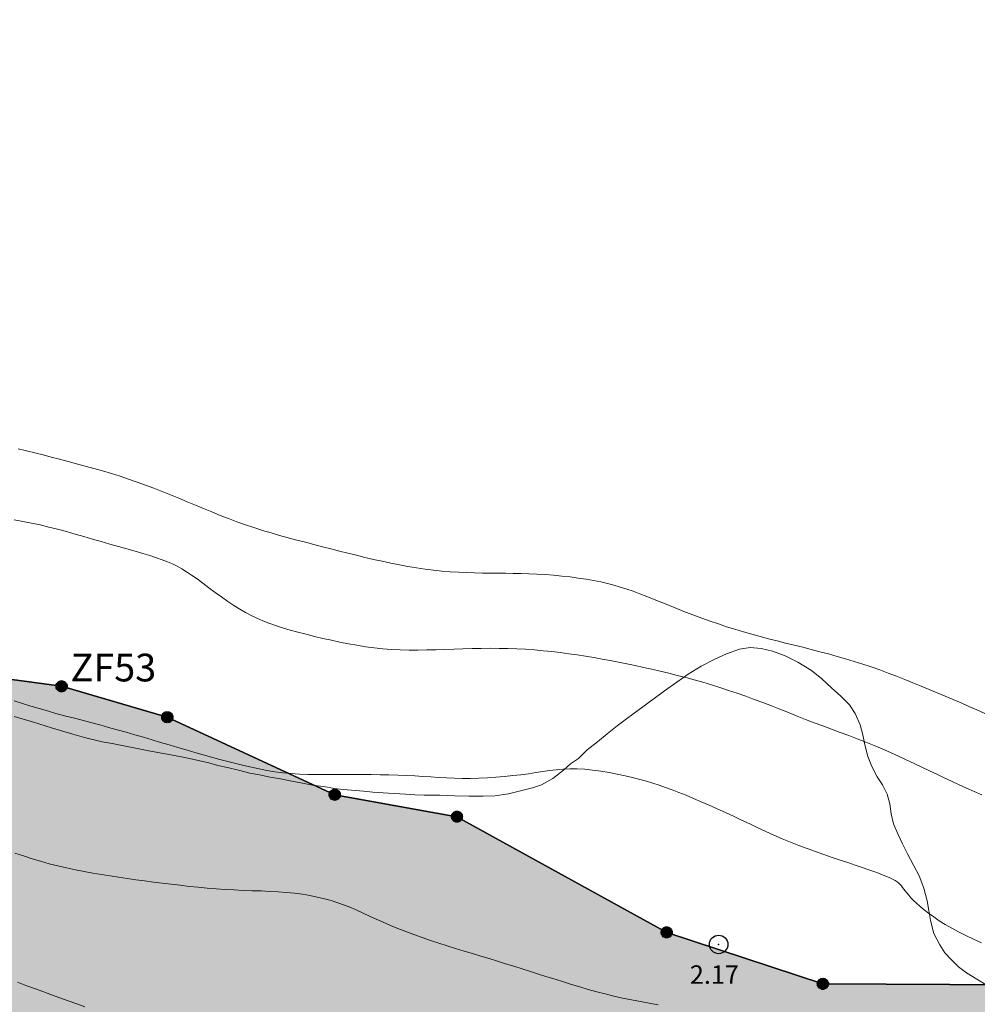
# Model space of a CAD drawing. Extents: x 473767 to 475017, y 1839143 to 1839953.
# Drawn here: x 474237 to 474289, y 1839366 to 1839420 of the extents above; entities that cross this region are included whole.
import ezdxf

# ---------------------------------------------------------------- set-up
doc = ezdxf.new("R2010")
doc.units = 0
doc.header["$MEASUREMENT"] = 0
doc.header["$PDMODE"] = 32
doc.header["$PDSIZE"] = -0.37
for name, color, linetype in [('0BUFER', 7, 'Continuous'), ('0E202', 7, 'Continuous'), ('0VERT7', 7, 'Continuous'), ('1TODAS1K', 7, 'Continuous'), ('1VERTICE2', 7, 'Continuous'), ('ARBOLES', 90, 'Continuous'), ('COTA FOTOGRAMETRICA', 10, 'Continuous'), ('CURVA INTERMEDIA', 17, 'Continuous'), ('CURVA MAESTRA', 17, 'Continuous'), ('E202', 7, 'Continuous')]:
    doc.layers.add(name, color=color, linetype=linetype)
doc.styles.add('WMF-Times New Roman0', font='TIMES.TTF')
doc.linetypes.add('ZIGZAG', pattern='A,0.00254,-5.08,[131,ltypeshp.shx,S=5.08,R=0,X=-5.08,Y=0],-10.16,[131,ltypeshp.shx,S=5.08,R=180,X=5.08,Y=0],-5.08', length=20.32254)

msp = doc.modelspace()

# ---------------------------------------------------------------- hatches: boundary and pattern name
at = {"linetype": 'Continuous'}
for color, points in [(254, [(473790.323, 1839482.74), (473795.098, 1839480.494), (473799.615, 1839481.07), (473802.309, 1839480.455), (473810.264, 1839476.833), (473814.99, 1839476.863), (473819.581, 1839475.282), (473825.094, 1839475.282), (473831.333, 1839473.564), (473836.437, 1839473.74), (473846.755, 1839468.668), (473848.612, 1839468.539), (473851.152, 1839469.942), (473854.351, 1839469.437), (473859.953, 1839465.683), (473862.321, 1839464.956), (473868.874, 1839466.521), (473874.159, 1839466.199), (473876.319, 1839464.884), (473880.294, 1839459.802), (473884.26, 1839456.358), (473894.082, 1839453.094), (473900.835, 1839454.02), (473908.24, 1839452.2), (473910.593, 1839452.852), (473912.39, 1839452.442), (473916.024, 1839450.003), (473922.206, 1839443.47), (473931.286, 1839440.083), (473937.333, 1839439.406), (473945.203, 1839435.535), (473951.856, 1839434.614), (473958.28, 1839431.595), (473967.886, 1839425.088), (473975.201, 1839424.986), (473986.874, 1839421.067), (473994.849, 1839420.636), (474000.805, 1839422.635), (474010.199, 1839420.07), (474017.956, 1839420.579), (474023.129, 1839419.223), (474029.321, 1839417.094), (474042.981, 1839415.756), (474048.551, 1839411.011), (474057.483, 1839409.341), (474059.262, 1839407.908), (474060.744, 1839405.216), (474062.314, 1839404.449), (474067.407, 1839405.486), (474075.387, 1839403.951), (474084.186, 1839400.2), (474089.78, 1839399.248), (474093.803, 1839399.838), (474096.587, 1839397.735), (474103.924, 1839395.421), (474107.724, 1839393.01), (474115.441, 1839392.559), (474119.51, 1839390.215), (474142.85, 1839385.256), (474152.362, 1839381.287), (474160.062, 1839380.999), (474166.291, 1839377.785), (474175.192, 1839375.341), (474181.991, 1839374.734), (474193.758, 1839375.344), (474198.272, 1839371.641), (474202.4, 1839370.579), (474204.872, 1839367.665), (474210.1, 1839366.895), (474215.773, 1839363.408), (474222.106, 1839363.324), (474229.488, 1839364.579), (474236.369, 1839363.646), (474245.843, 1839359.257), (474248.276, 1839357.115), (474253.619, 1839357.612), (474263.553, 1839351.808), (474276.003, 1839347.708), (474282.204, 1839347.023), (474290.535, 1839347.593), (474292.822, 1839346.078), (474297.014, 1839346.069), (474303.23, 1839342.429), (474319.226, 1839342.033), (474328.564, 1839337.825), (474343.421, 1839334.867), (474356.157, 1839334.536), (474359.759, 1839333.239), (474366.243, 1839330.355), (474369.965, 1839327.623), (474372.913, 1839327.794), (474375.656, 1839326.096), (474379.039, 1839326.082), (474387.092, 1839322.313), (474396.59, 1839319.497), (474404.662, 1839319.528), (474417.99, 1839316.572), (474433.291, 1839316.709), (474435.756, 1839315.617), (474439.602, 1839312.138), (474450.281, 1839315.222), (474458.667, 1839313.524), (474461.102, 1839310.952), (474464.203, 1839310.188), (474472.873, 1839309.774), (474480.636, 1839307.807), (474488.355, 1839308.682), (474514.621, 1839295.365), (474516.673, 1839294.881), (474520.46, 1839296.656), (474522.708, 1839296.065), (474528.929, 1839291.795), (474539.366, 1839286.563), (474549.128, 1839283.732), (474561.107, 1839281.302), (474562.134, 1839281.842), (474563.357, 1839285.107), (474565.16, 1839285.553), (474567.384, 1839284.358), (474569.167, 1839281.382), (474570.917, 1839280.385), (474575.585, 1839281.966), (474579.352, 1839281.665), (474583.209, 1839278.872), (474596.758, 1839274.344), (474603.054, 1839276.003), (474608.222, 1839273.264), (474617.704, 1839272.279), (474622.936, 1839269.339), (474626.465, 1839269.591), (474633.82, 1839272.784), (474641.119, 1839271.827), (474646.723, 1839269.65), (474647.377, 1839266.235), (474648.612, 1839265.242), (474658.875, 1839265.524), (474664.686, 1839263.926), (474669.665, 1839265.782), (474674.822, 1839266.254), (474678.471, 1839264.571), (474682.887, 1839259.777), (474688.977, 1839255.192), (474693.189, 1839253.505), (474710.676, 1839248.391), (474727.365, 1839245.115), (474739.213, 1839241.017), (474751.842, 1839234.813), (474762.181, 1839233.46), (474799.472, 1839223.818), (474806.206, 1839222.911), (474815.196, 1839220.132), (474831.942, 1839217.379), (474840.327, 1839214.154), (474855.323, 1839211.398), (474855.323, 1839231.733), (474845.771, 1839233.489), (474835.186, 1839237.114), (474819.793, 1839239.645), (474767.188, 1839252.823), (474757.704, 1839254.216), (474745.751, 1839259.918), (474733.903, 1839264.016), (474715.419, 1839267.842), (474698.883, 1839272.769), (474688.471, 1839281.892), (474678.295, 1839285.95), (474672.999, 1839286.171), (474664.018, 1839284.827), (474658.899, 1839285.447), (474653.965, 1839288.293), (474643.719, 1839291.657), (474633.82, 1839292.784), (474625.118, 1839290.81), (474614.154, 1839292.755), (474606.527, 1839295.699), (474597.435, 1839295.205), (474592.456, 1839296.869), (474586.192, 1839300.459), (474576.967, 1839301.911), (474568.633, 1839305.249), (474561.687, 1839305.249), (474553.909, 1839303.169), (474546.693, 1839305.262), (474527.793, 1839315.408), (474523.933, 1839316.352), (474517.386, 1839316.387), (474497.399, 1839326.52), (474491.828, 1839328.378), (474482.01, 1839328.091), (474469.965, 1839329.936), (474465.507, 1839332.318), (474453.754, 1839334.918), (474450.281, 1839335.222), (474443.473, 1839334.073), (474436.764, 1839336.405), (474420.093, 1839336.592), (474408.993, 1839339.054), (474399.455, 1839339.508), (474385.879, 1839344.876), (474376.386, 1839347.49), (474362.933, 1839353.353), (474356.677, 1839354.529), (474345.65, 1839354.816), (474334.704, 1839356.995), (474322.699, 1839361.729), (474308.884, 1839362.295), (474303.854, 1839364.863), (474294.008, 1839367.289), (474280.275, 1839367.358), (474271.817, 1839370.143), (474260.459, 1839376.406), (474253.844, 1839377.592), (474244.776, 1839381.793), (474239.056, 1839383.465), (474232.175, 1839384.398), (474221.316, 1839383.477), (474207.554, 1839389.895), (474200.598, 1839394.138), (474193.758, 1839395.344), (474178.757, 1839395.102), (474173.603, 1839396.517), (474166.902, 1839399.793), (474156.725, 1839401.138), (474147.007, 1839404.819), (474126.756, 1839409.122), (474118.914, 1839412.255), (474113.824, 1839412.688), (474100.643, 1839418.632), (474093.803, 1839419.838), (474090.012, 1839419.496), (474079.165, 1839423.591), (474069.46, 1839425.306), (474064.323, 1839428.135), (474057.464, 1839429.691), (474052.981, 1839433.077), (474046.454, 1839435.452), (474033.605, 1839436.77), (474023.029, 1839439.925), (474012.234, 1839440.247), (474004.278, 1839442.331), (473997.332, 1839442.331), (473990.665, 1839440.891), (473981.566, 1839443.946), (473974.148, 1839445.003), (473966.787, 1839449.696), (473960.363, 1839452.715), (473933.544, 1839460.587), (473927.17, 1839466.609), (473919.23, 1839471.236), (473904.308, 1839473.716), (473894.576, 1839474.005), (473889.175, 1839480.205), (473880.999, 1839484.993), (473875.375, 1839486.162), (473865.44, 1839486.079), (473857.824, 1839489.133), (473849.167, 1839489.768), (473839.91, 1839493.436), (473833.697, 1839493.657), (473814.542, 1839496.861), (473806.76, 1839499.953), (473798.493, 1839500.999), (473792.23, 1839503.172), (473790.323, 1839503.162)]), (174, [(474239.06, 1839383.16), (474239, 1839383.17), (474238.95, 1839383.18), (474238.91, 1839383.2), (474238.86, 1839383.23), (474238.83, 1839383.27), (474238.8, 1839383.31), (474238.77, 1839383.36), (474238.76, 1839383.41), (474238.76, 1839383.46), (474238.76, 1839383.52), (474238.77, 1839383.57), (474238.8, 1839383.61), (474238.83, 1839383.66), (474238.86, 1839383.69), (474238.91, 1839383.72), (474238.95, 1839383.75), (474239, 1839383.76), (474239.06, 1839383.76), (474239.11, 1839383.76), (474239.16, 1839383.75), (474239.21, 1839383.72), (474239.25, 1839383.69), (474239.29, 1839383.66), (474239.32, 1839383.61), (474239.34, 1839383.57), (474239.35, 1839383.52), (474239.36, 1839383.46), (474239.35, 1839383.41), (474239.34, 1839383.36), (474239.32, 1839383.31), (474239.29, 1839383.27), (474239.25, 1839383.23), (474239.21, 1839383.2), (474239.16, 1839383.18), (474239.11, 1839383.17)]), (174, [(474244.78, 1839381.49), (474244.72, 1839381.5), (474244.67, 1839381.51), (474244.63, 1839381.53), (474244.58, 1839381.56), (474244.55, 1839381.6), (474244.52, 1839381.64), (474244.49, 1839381.69), (474244.48, 1839381.74), (474244.48, 1839381.79), (474244.48, 1839381.85), (474244.49, 1839381.9), (474244.52, 1839381.94), (474244.55, 1839381.99), (474244.58, 1839382.02), (474244.63, 1839382.05), (474244.67, 1839382.08), (474244.72, 1839382.09), (474244.78, 1839382.09), (474244.83, 1839382.09), (474244.88, 1839382.08), (474244.93, 1839382.05), (474244.97, 1839382.02), (474245.01, 1839381.99), (474245.04, 1839381.94), (474245.06, 1839381.9), (474245.07, 1839381.85), (474245.08, 1839381.79), (474245.07, 1839381.74), (474245.06, 1839381.69), (474245.04, 1839381.64), (474245.01, 1839381.6), (474244.97, 1839381.56), (474244.93, 1839381.53), (474244.88, 1839381.51), (474244.83, 1839381.5)]), (174, [(474253.84, 1839377.29), (474253.79, 1839377.3), (474253.74, 1839377.31), (474253.69, 1839377.33), (474253.65, 1839377.36), (474253.61, 1839377.4), (474253.58, 1839377.44), (474253.56, 1839377.49), (474253.55, 1839377.54), (474253.54, 1839377.59), (474253.55, 1839377.64), (474253.56, 1839377.7), (474253.58, 1839377.74), (474253.61, 1839377.79), (474253.65, 1839377.82), (474253.69, 1839377.85), (474253.74, 1839377.87), (474253.79, 1839377.89), (474253.84, 1839377.89), (474253.9, 1839377.89), (474253.95, 1839377.87), (474253.99, 1839377.85), (474254.04, 1839377.82), (474254.07, 1839377.79), (474254.1, 1839377.74), (474254.13, 1839377.69), (474254.14, 1839377.64), (474254.14, 1839377.59), (474254.14, 1839377.54), (474254.13, 1839377.49), (474254.1, 1839377.44), (474254.07, 1839377.4), (474254.04, 1839377.36), (474253.99, 1839377.33), (474253.95, 1839377.31), (474253.9, 1839377.3)]), (174, [(474260.46, 1839376.11), (474260.41, 1839376.11), (474260.36, 1839376.12), (474260.31, 1839376.15), (474260.27, 1839376.18), (474260.23, 1839376.21), (474260.2, 1839376.26), (474260.18, 1839376.3), (474260.16, 1839376.35), (474260.16, 1839376.41), (474260.16, 1839376.46), (474260.18, 1839376.51), (474260.2, 1839376.56), (474260.23, 1839376.6), (474260.27, 1839376.64), (474260.31, 1839376.67), (474260.36, 1839376.69), (474260.41, 1839376.7), (474260.46, 1839376.71), (474260.51, 1839376.7), (474260.56, 1839376.69), (474260.61, 1839376.67), (474260.65, 1839376.64), (474260.69, 1839376.6), (474260.72, 1839376.56), (474260.74, 1839376.51), (474260.75, 1839376.46), (474260.76, 1839376.41), (474260.75, 1839376.35), (474260.74, 1839376.3), (474260.72, 1839376.26), (474260.69, 1839376.21), (474260.65, 1839376.18), (474260.61, 1839376.15), (474260.56, 1839376.12), (474260.51, 1839376.11)]), (174, [(474271.82, 1839369.84), (474271.76, 1839369.85), (474271.71, 1839369.86), (474271.67, 1839369.88), (474271.62, 1839369.91), (474271.59, 1839369.95), (474271.56, 1839369.99), (474271.53, 1839370.04), (474271.52, 1839370.09), (474271.52, 1839370.14), (474271.52, 1839370.2), (474271.54, 1839370.25), (474271.56, 1839370.29), (474271.59, 1839370.34), (474271.62, 1839370.37), (474271.67, 1839370.4), (474271.71, 1839370.43), (474271.76, 1839370.44), (474271.82, 1839370.44), (474271.87, 1839370.44), (474271.92, 1839370.43), (474271.97, 1839370.4), (474272.01, 1839370.37), (474272.05, 1839370.34), (474272.08, 1839370.29), (474272.1, 1839370.25), (474272.11, 1839370.2), (474272.12, 1839370.14), (474272.11, 1839370.09), (474272.1, 1839370.04), (474272.08, 1839369.99), (474272.05, 1839369.95), (474272.01, 1839369.91), (474271.97, 1839369.88), (474271.92, 1839369.86), (474271.87, 1839369.85)]), (174, [(474280.27, 1839367.06), (474280.22, 1839367.06), (474280.17, 1839367.08), (474280.12, 1839367.1), (474280.08, 1839367.13), (474280.05, 1839367.16), (474280.02, 1839367.21), (474279.99, 1839367.26), (474279.98, 1839367.31), (474279.97, 1839367.36), (474279.98, 1839367.41), (474279.99, 1839367.46), (474280.02, 1839367.51), (474280.05, 1839367.55), (474280.08, 1839367.59), (474280.13, 1839367.62), (474280.17, 1839367.64), (474280.22, 1839367.65), (474280.27, 1839367.66), (474280.33, 1839367.65), (474280.38, 1839367.64), (474280.42, 1839367.62), (474280.47, 1839367.59), (474280.5, 1839367.55), (474280.53, 1839367.51), (474280.56, 1839367.46), (474280.57, 1839367.41), (474280.57, 1839367.36), (474280.57, 1839367.31), (474280.56, 1839367.26), (474280.53, 1839367.21), (474280.5, 1839367.16), (474280.47, 1839367.13), (474280.42, 1839367.1), (474280.38, 1839367.08), (474280.33, 1839367.06)])]:
    msp.add_hatch(color=color, dxfattribs=at).paths.add_polyline_path(points)

# ---------------------------------------------------------------- linework, layer by layer
at = {"layer": '0BUFER'}
msp.add_lwpolyline([(474294.008, 1839367.289), (474280.275, 1839367.358), (474271.817, 1839370.143), (474260.459, 1839376.406), (474253.844, 1839377.592), (474244.776, 1839381.793), (474239.056, 1839383.465), (474232.175, 1839384.398), (474221.316, 1839383.477), (474207.554, 1839389.895), (474200.598, 1839394.138), (474193.758, 1839395.344), (474178.757, 1839395.102)], dxfattribs=at)
at = {"layer": '0E202', "linetype": 'Continuous', "lineweight": 20, "ltscale": 0.5}
for points in [[(474232.18, 1839384.4), (474239.06, 1839383.46)], [(474239.06, 1839383.46), (474244.78, 1839381.79)], [(474244.78, 1839381.79), (474253.84, 1839377.59)], [(474253.84, 1839377.59), (474260.46, 1839376.41)], [(474260.46, 1839376.41), (474271.82, 1839370.14)], [(474271.82, 1839370.14), (474280.27, 1839367.36)], [(474280.27, 1839367.36), (474294.01, 1839367.29)]]:
    msp.add_lwpolyline(points, dxfattribs=at)
at = {"layer": '0VERT7', "color": 174}
for points in [[(474239.06, 1839383.16), (474239, 1839383.17), (474238.95, 1839383.18), (474238.91, 1839383.2), (474238.86, 1839383.23), (474238.83, 1839383.27), (474238.8, 1839383.31), (474238.77, 1839383.36), (474238.76, 1839383.41), (474238.76, 1839383.46), (474238.76, 1839383.52), (474238.77, 1839383.57), (474238.8, 1839383.61), (474238.83, 1839383.66), (474238.86, 1839383.69), (474238.91, 1839383.72), (474238.95, 1839383.75), (474239, 1839383.76), (474239.06, 1839383.76), (474239.11, 1839383.76), (474239.16, 1839383.75), (474239.21, 1839383.72), (474239.25, 1839383.69), (474239.29, 1839383.66), (474239.32, 1839383.61), (474239.34, 1839383.57), (474239.35, 1839383.52), (474239.36, 1839383.46), (474239.35, 1839383.41), (474239.34, 1839383.36), (474239.32, 1839383.31), (474239.29, 1839383.27), (474239.25, 1839383.23), (474239.21, 1839383.2), (474239.16, 1839383.18), (474239.11, 1839383.17), (474239.06, 1839383.16)], [(474244.78, 1839381.49), (474244.72, 1839381.5), (474244.67, 1839381.51), (474244.63, 1839381.53), (474244.58, 1839381.56), (474244.55, 1839381.6), (474244.52, 1839381.64), (474244.49, 1839381.69), (474244.48, 1839381.74), (474244.48, 1839381.79), (474244.48, 1839381.85), (474244.49, 1839381.9), (474244.52, 1839381.94), (474244.55, 1839381.99), (474244.58, 1839382.02), (474244.63, 1839382.05), (474244.67, 1839382.08), (474244.72, 1839382.09), (474244.78, 1839382.09), (474244.83, 1839382.09), (474244.88, 1839382.08), (474244.93, 1839382.05), (474244.97, 1839382.02), (474245.01, 1839381.99), (474245.04, 1839381.94), (474245.06, 1839381.9), (474245.07, 1839381.85), (474245.08, 1839381.79), (474245.07, 1839381.74), (474245.06, 1839381.69), (474245.04, 1839381.64), (474245.01, 1839381.6), (474244.97, 1839381.56), (474244.93, 1839381.53), (474244.88, 1839381.51), (474244.83, 1839381.5), (474244.78, 1839381.49)], [(474253.84, 1839377.29), (474253.79, 1839377.3), (474253.74, 1839377.31), (474253.69, 1839377.33), (474253.65, 1839377.36), (474253.61, 1839377.4), (474253.58, 1839377.44), (474253.56, 1839377.49), (474253.55, 1839377.54), (474253.54, 1839377.59), (474253.55, 1839377.64), (474253.56, 1839377.7), (474253.58, 1839377.74), (474253.61, 1839377.79), (474253.65, 1839377.82), (474253.69, 1839377.85), (474253.74, 1839377.87), (474253.79, 1839377.89), (474253.84, 1839377.89), (474253.9, 1839377.89), (474253.95, 1839377.87), (474253.99, 1839377.85), (474254.04, 1839377.82), (474254.07, 1839377.79), (474254.1, 1839377.74), (474254.13, 1839377.69), (474254.14, 1839377.64), (474254.14, 1839377.59), (474254.14, 1839377.54), (474254.13, 1839377.49), (474254.1, 1839377.44), (474254.07, 1839377.4), (474254.04, 1839377.36), (474253.99, 1839377.33), (474253.95, 1839377.31), (474253.9, 1839377.3), (474253.84, 1839377.29)], [(474260.46, 1839376.11), (474260.41, 1839376.11), (474260.36, 1839376.12), (474260.31, 1839376.15), (474260.27, 1839376.18), (474260.23, 1839376.21), (474260.2, 1839376.26), (474260.18, 1839376.3), (474260.16, 1839376.35), (474260.16, 1839376.41), (474260.16, 1839376.46), (474260.18, 1839376.51), (474260.2, 1839376.56), (474260.23, 1839376.6), (474260.27, 1839376.64), (474260.31, 1839376.67), (474260.36, 1839376.69), (474260.41, 1839376.7), (474260.46, 1839376.71), (474260.51, 1839376.7), (474260.56, 1839376.69), (474260.61, 1839376.67), (474260.65, 1839376.64), (474260.69, 1839376.6), (474260.72, 1839376.56), (474260.74, 1839376.51), (474260.75, 1839376.46), (474260.76, 1839376.41), (474260.75, 1839376.35), (474260.74, 1839376.3), (474260.72, 1839376.26), (474260.69, 1839376.21), (474260.65, 1839376.18), (474260.61, 1839376.15), (474260.56, 1839376.12), (474260.51, 1839376.11), (474260.46, 1839376.11)], [(474271.82, 1839369.84), (474271.76, 1839369.85), (474271.71, 1839369.86), (474271.67, 1839369.88), (474271.62, 1839369.91), (474271.59, 1839369.95), (474271.56, 1839369.99), (474271.53, 1839370.04), (474271.52, 1839370.09), (474271.52, 1839370.14), (474271.52, 1839370.2), (474271.54, 1839370.25), (474271.56, 1839370.29), (474271.59, 1839370.34), (474271.62, 1839370.37), (474271.67, 1839370.4), (474271.71, 1839370.43), (474271.76, 1839370.44), (474271.82, 1839370.44), (474271.87, 1839370.44), (474271.92, 1839370.43), (474271.97, 1839370.4), (474272.01, 1839370.37), (474272.05, 1839370.34), (474272.08, 1839370.29), (474272.1, 1839370.25), (474272.11, 1839370.2), (474272.12, 1839370.14), (474272.11, 1839370.09), (474272.1, 1839370.04), (474272.08, 1839369.99), (474272.05, 1839369.95), (474272.01, 1839369.91), (474271.97, 1839369.88), (474271.92, 1839369.86), (474271.87, 1839369.85), (474271.82, 1839369.84)], [(474280.27, 1839367.06), (474280.22, 1839367.06), (474280.17, 1839367.08), (474280.12, 1839367.1), (474280.08, 1839367.13), (474280.05, 1839367.16), (474280.02, 1839367.21), (474279.99, 1839367.26), (474279.98, 1839367.31), (474279.97, 1839367.36), (474279.98, 1839367.41), (474279.99, 1839367.46), (474280.02, 1839367.51), (474280.05, 1839367.55), (474280.08, 1839367.59), (474280.13, 1839367.62), (474280.17, 1839367.64), (474280.22, 1839367.65), (474280.27, 1839367.66), (474280.33, 1839367.65), (474280.38, 1839367.64), (474280.42, 1839367.62), (474280.47, 1839367.59), (474280.5, 1839367.55), (474280.53, 1839367.51), (474280.56, 1839367.46), (474280.57, 1839367.41), (474280.57, 1839367.36), (474280.57, 1839367.31), (474280.56, 1839367.26), (474280.53, 1839367.21), (474280.5, 1839367.16), (474280.47, 1839367.13), (474280.42, 1839367.1), (474280.38, 1839367.08), (474280.33, 1839367.06), (474280.27, 1839367.06)]]:
    msp.add_lwpolyline(points, dxfattribs=at)
at = {"layer": 'ARBOLES', "color": 3, "linetype": 'ZIGZAG', "lineweight": 9, "ltscale": 0.05}
msp.add_lwpolyline([(474289.198, 1839367.25), (474288.613, 1839367.603), (474288.055, 1839367.957), (474287.621, 1839368.286), (474287.231, 1839368.65), (474286.874, 1839369.045), (474286.603, 1839369.472), (474286.288, 1839370.088), (474286.107, 1839370.787), (474286.019, 1839371.333), (474285.916, 1839371.85), (474285.743, 1839372.536), (474285.481, 1839373.207), (474285.18, 1839373.784), (474284.859, 1839374.396), (474284.591, 1839374.945), (474284.338, 1839375.47), (474284.107, 1839376.017), (474283.976, 1839376.561), (474283.897, 1839377.095), (474283.759, 1839377.63), (474283.498, 1839378.135), (474283.212, 1839378.569), (474282.934, 1839379.126), (474282.705, 1839379.662), (474282.54, 1839380.303), (474282.44, 1839380.841), (474282.298, 1839381.382), (474282.025, 1839381.991), (474281.713, 1839382.457), (474281.251, 1839382.921), (474280.747, 1839383.387), (474280.224, 1839383.862), (474279.654, 1839384.319), (474278.922, 1839384.77), (474278.238, 1839385.11), (474277.544, 1839385.366), (474276.93, 1839385.511), (474276.337, 1839385.567), (474275.768, 1839385.473), (474275.063, 1839385.228), (474274.391, 1839384.908), (474273.691, 1839384.546), (474272.972, 1839384.117), (474272.375, 1839383.686), (474271.698, 1839383.223), (474271.134, 1839382.796), (474270.594, 1839382.408), (474270.058, 1839382.008), (474269.576, 1839381.646), (474269.139, 1839381.318), (474268.595, 1839380.883), (474268.063, 1839380.455), (474267.52, 1839380.02), (474267.039, 1839379.551), (474266.614, 1839379.258), (474266.223, 1839378.921), (474265.649, 1839378.47), (474265.032, 1839378.128), (474264.558, 1839377.968), (474263.254, 1839377.641), (474262.506, 1839377.534), (474261.883, 1839377.52), (474261.097, 1839377.521), (474260.33, 1839377.54), (474259.543, 1839377.563), (474258.694, 1839377.572), (474258.19, 1839377.594), (474257.678, 1839377.628), (474256.764, 1839377.686), (474255.911, 1839377.732), (474255.393, 1839377.789), (474254.323, 1839377.872), (474253.816, 1839377.932), (474253.263, 1839378.033), (474252.735, 1839378.097), (474252.1, 1839378.219), (474251.528, 1839378.329), (474250.914, 1839378.447), (474250.357, 1839378.554), (474249.769, 1839378.667), (474249.243, 1839378.768), (474248.636, 1839378.923), (474248.04, 1839379.075), (474247.509, 1839379.182), (474247.022, 1839379.319), (474246.142, 1839379.525), (474245.647, 1839379.62), (474244.765, 1839379.79), (474243.877, 1839379.961), (474242.877, 1839380.153), (474241.799, 1839380.36), (474241.252, 1839380.466), (474240.3, 1839380.691), (474239.673, 1839380.876), (474238.509, 1839381.223), (474237.479, 1839381.539), (474236.493, 1839381.835)], dxfattribs=at)
at = {"layer": 'COTA FOTOGRAMETRICA'}
msp.add_point((474274.63, 1839369.49, 2.172), dxfattribs=at)
at = {"layer": 'CURVA INTERMEDIA', "color": 17, "linetype": 'Continuous', "lineweight": 9}
for points, elevation in [([(474236.487, 1839392.475), (474236.958, 1839392.392), (474237.429, 1839392.299), (474237.9, 1839392.196), (474238.371, 1839392.083), (474238.842, 1839391.962), (474239.314, 1839391.834), (474239.786, 1839391.702), (474240.258, 1839391.567), (474240.731, 1839391.43), (474241.203, 1839391.294), (474241.675, 1839391.161), (474242.141, 1839391.03), (474242.596, 1839390.902), (474243.034, 1839390.777), (474243.45, 1839390.656), (474243.837, 1839390.539), (474244.191, 1839390.426), (474244.507, 1839390.316), (474244.793, 1839390.205), (474245.058, 1839390.09), (474245.312, 1839389.965), (474245.562, 1839389.825), (474245.819, 1839389.666), (474246.093, 1839389.483), (474246.389, 1839389.273), (474246.704, 1839389.043), (474247.034, 1839388.799), (474247.372, 1839388.549), (474247.713, 1839388.3), (474248.051, 1839388.061), (474248.381, 1839387.838), (474248.699, 1839387.636), (474249.009, 1839387.456), (474249.317, 1839387.293), (474249.628, 1839387.145), (474249.949, 1839387.007), (474250.285, 1839386.878), (474250.642, 1839386.753), (474251.024, 1839386.631), (474251.429, 1839386.51), (474251.853, 1839386.392), (474252.293, 1839386.277), (474252.743, 1839386.166), (474253.201, 1839386.058), (474253.662, 1839385.955), (474254.124, 1839385.857), (474254.585, 1839385.766), (474255.048, 1839385.682), (474255.512, 1839385.608), (474255.977, 1839385.545), (474256.446, 1839385.494), (474256.917, 1839385.457), (474257.392, 1839385.434), (474257.871, 1839385.424), (474258.352, 1839385.425), (474258.836, 1839385.433), (474259.322, 1839385.446), (474259.81, 1839385.463), (474260.299, 1839385.48), (474260.788, 1839385.495), (474261.278, 1839385.507), (474261.766, 1839385.516), (474262.254, 1839385.519), (474262.74, 1839385.517), (474263.224, 1839385.508), (474263.704, 1839385.491), (474264.181, 1839385.466), (474264.655, 1839385.432), (474265.125, 1839385.391), (474265.591, 1839385.343), (474266.054, 1839385.289), (474266.513, 1839385.229), (474266.968, 1839385.163), (474267.42, 1839385.092), (474267.87, 1839385.017), (474268.318, 1839384.938), (474268.764, 1839384.854), (474269.211, 1839384.767), (474269.659, 1839384.677), (474270.108, 1839384.583), (474270.56, 1839384.486), (474271.014, 1839384.385), (474271.47, 1839384.281), (474271.928, 1839384.172), (474272.387, 1839384.057), (474272.848, 1839383.938), (474273.311, 1839383.812), (474273.774, 1839383.679), (474274.237, 1839383.541), (474274.702, 1839383.395), (474275.166, 1839383.244), (474275.631, 1839383.087), (474276.095, 1839382.924), (474276.559, 1839382.755), (474277.022, 1839382.58), (474277.485, 1839382.402), (474277.948, 1839382.221), (474278.412, 1839382.038), (474278.875, 1839381.854), (474279.34, 1839381.672), (474279.806, 1839381.493), (474280.273, 1839381.316), (474280.741, 1839381.142), (474281.208, 1839380.969), (474281.673, 1839380.796), (474282.135, 1839380.621), (474282.592, 1839380.442), (474283.045, 1839380.259), (474283.491, 1839380.071), (474283.931, 1839379.878), (474284.365, 1839379.682), (474284.793, 1839379.483), (474285.214, 1839379.285), (474285.63, 1839379.087), (474286.04, 1839378.891), (474286.445, 1839378.699), (474286.846, 1839378.51), (474287.246, 1839378.324), (474287.648, 1839378.139), (474288.054, 1839377.957), (474288.466, 1839377.776), (474288.888, 1839377.596)], 1.048), ([(474236.485, 1839382.67), (474236.932, 1839382.529), (474237.382, 1839382.392), (474237.834, 1839382.259), (474238.29, 1839382.129), (474238.751, 1839382), (474239.218, 1839381.874), (474239.689, 1839381.748), (474240.163, 1839381.622), (474240.64, 1839381.496), (474241.118, 1839381.369), (474241.595, 1839381.24), (474242.071, 1839381.109), (474242.545, 1839380.976), (474243.016, 1839380.84), (474243.486, 1839380.703), (474243.953, 1839380.564), (474244.418, 1839380.426), (474244.882, 1839380.288), (474245.344, 1839380.152), (474245.804, 1839380.017), (474246.263, 1839379.885), (474246.718, 1839379.756), (474247.169, 1839379.63), (474247.615, 1839379.509), (474248.055, 1839379.393), (474248.488, 1839379.281), (474248.914, 1839379.176), (474249.336, 1839379.079), (474249.756, 1839378.989), (474250.177, 1839378.909), (474250.602, 1839378.841), (474251.034, 1839378.784), (474251.476, 1839378.741), (474251.93, 1839378.711), (474252.396, 1839378.694), (474252.871, 1839378.686), (474253.353, 1839378.685), (474253.841, 1839378.687), (474254.332, 1839378.691), (474254.826, 1839378.694), (474255.319, 1839378.693), (474255.811, 1839378.688), (474256.298, 1839378.679), (474256.781, 1839378.667), (474257.255, 1839378.651), (474257.72, 1839378.632), (474258.173, 1839378.609), (474258.614, 1839378.583), (474259.045, 1839378.557), (474259.47, 1839378.531), (474259.894, 1839378.508), (474260.32, 1839378.491), (474260.752, 1839378.481), (474261.194, 1839378.481), (474261.648, 1839378.492), (474262.11, 1839378.513), (474262.574, 1839378.543), (474263.036, 1839378.582), (474263.488, 1839378.627), (474263.926, 1839378.678), (474264.343, 1839378.733), (474264.737, 1839378.792), (474265.113, 1839378.849), (474265.477, 1839378.903), (474265.836, 1839378.948), (474266.199, 1839378.981), (474266.573, 1839378.999), (474266.964, 1839378.997), (474267.378, 1839378.973), (474267.809, 1839378.929), (474268.251, 1839378.868), (474268.695, 1839378.794), (474269.135, 1839378.709), (474269.563, 1839378.617), (474269.972, 1839378.522), (474270.356, 1839378.425), (474270.72, 1839378.325), (474271.071, 1839378.221), (474271.416, 1839378.11), (474271.761, 1839377.991), (474272.114, 1839377.861), (474272.481, 1839377.719), (474272.867, 1839377.564), (474273.271, 1839377.395), (474273.69, 1839377.216), (474274.119, 1839377.029), (474274.555, 1839376.834), (474274.995, 1839376.633), (474275.436, 1839376.429), (474275.875, 1839376.223), (474276.312, 1839376.017), (474276.749, 1839375.811), (474277.187, 1839375.608), (474277.627, 1839375.409), (474278.07, 1839375.216), (474278.519, 1839375.029), (474278.972, 1839374.85), (474279.429, 1839374.679), (474279.884, 1839374.515), (474280.335, 1839374.357), (474280.779, 1839374.206), (474281.211, 1839374.061), (474281.629, 1839373.921), (474282.029, 1839373.786), (474282.408, 1839373.656), (474282.761, 1839373.533), (474283.086, 1839373.416), (474283.38, 1839373.307), (474283.638, 1839373.205), (474283.857, 1839373.113), (474284.036, 1839373.029), (474284.18, 1839372.952), (474284.294, 1839372.88), (474284.386, 1839372.808), (474284.462, 1839372.736), (474284.529, 1839372.66), (474284.593, 1839372.578), (474284.66, 1839372.487), (474284.734, 1839372.387), (474284.82, 1839372.276), (474284.92, 1839372.155), (474285.038, 1839372.022), (474285.178, 1839371.877), (474285.342, 1839371.719), (474285.534, 1839371.548), (474285.755, 1839371.366), (474286.002, 1839371.175), (474286.276, 1839370.978), (474286.576, 1839370.776), (474286.902, 1839370.573), (474287.252, 1839370.37), (474287.626, 1839370.169), (474288.02, 1839369.971), (474288.431, 1839369.774), (474288.856, 1839369.577)], 2.046), ([(474271.365, 1839366.228), (474270.877, 1839366.31), (474270.391, 1839366.396), (474269.909, 1839366.489), (474269.43, 1839366.588), (474268.957, 1839366.694), (474268.49, 1839366.809), (474268.028, 1839366.93), (474267.572, 1839367.057), (474267.119, 1839367.189), (474266.67, 1839367.325), (474266.222, 1839367.464), (474265.776, 1839367.605), (474265.33, 1839367.746), (474264.885, 1839367.888), (474264.439, 1839368.029), (474263.993, 1839368.171), (474263.546, 1839368.311), (474263.099, 1839368.45), (474262.65, 1839368.587), (474262.201, 1839368.723), (474261.75, 1839368.857), (474261.298, 1839368.992), (474260.845, 1839369.128), (474260.392, 1839369.267), (474259.938, 1839369.409), (474259.483, 1839369.556), (474259.028, 1839369.708), (474258.576, 1839369.866), (474258.13, 1839370.027), (474257.692, 1839370.192), (474257.267, 1839370.358), (474256.856, 1839370.525), (474256.463, 1839370.693), (474256.089, 1839370.86), (474255.732, 1839371.024), (474255.386, 1839371.184), (474255.047, 1839371.338), (474254.709, 1839371.485), (474254.368, 1839371.622), (474254.02, 1839371.749), (474253.659, 1839371.865), (474253.286, 1839371.968), (474252.9, 1839372.058), (474252.502, 1839372.138), (474252.091, 1839372.205), (474251.667, 1839372.261), (474251.231, 1839372.305), (474250.782, 1839372.339), (474250.323, 1839372.364), (474249.854, 1839372.384), (474249.377, 1839372.401), (474248.894, 1839372.418), (474248.408, 1839372.438), (474247.918, 1839372.463), (474247.427, 1839372.497), (474246.936, 1839372.538), (474246.446, 1839372.585), (474245.957, 1839372.636), (474245.47, 1839372.692), (474244.985, 1839372.75), (474244.504, 1839372.809), (474244.027, 1839372.869), (474243.553, 1839372.93), (474243.082, 1839372.992), (474242.613, 1839373.057), (474242.145, 1839373.125), (474241.677, 1839373.196), (474241.209, 1839373.272), (474240.74, 1839373.353), (474240.27, 1839373.44), (474239.8, 1839373.533), (474239.329, 1839373.634), (474238.859, 1839373.744), (474238.39, 1839373.862), (474237.922, 1839373.991), (474237.456, 1839374.13), (474236.991, 1839374.279), (474236.529, 1839374.438)], 2.046), ([(474240.322, 1839366.111), (474239.874, 1839366.273), (474239.42, 1839366.436), (474238.963, 1839366.601), (474238.506, 1839366.767), (474238.046, 1839366.935), (474237.586, 1839367.105), (474237.125, 1839367.277), (474236.664, 1839367.452)], 1.058)]:
    msp.add_lwpolyline(points, dxfattribs=dict(at, elevation=elevation))
at = {"layer": 'CURVA MAESTRA', "color": 17, "linetype": 'Continuous', "lineweight": 13, "elevation": 0.071}
msp.add_lwpolyline([(474289.043, 1839381.989), (474288.613, 1839382.187), (474288.184, 1839382.379), (474287.756, 1839382.567), (474287.327, 1839382.752), (474286.898, 1839382.935), (474286.466, 1839383.117), (474286.031, 1839383.297), (474285.593, 1839383.478), (474285.151, 1839383.659), (474284.706, 1839383.837), (474284.258, 1839384.012), (474283.806, 1839384.183), (474283.351, 1839384.35), (474282.894, 1839384.51), (474282.434, 1839384.663), (474281.972, 1839384.809), (474281.508, 1839384.95), (474281.043, 1839385.084), (474280.577, 1839385.213), (474280.112, 1839385.338), (474279.647, 1839385.459), (474279.182, 1839385.576), (474278.719, 1839385.691), (474278.258, 1839385.805), (474277.797, 1839385.92), (474277.338, 1839386.037), (474276.88, 1839386.156), (474276.424, 1839386.281), (474275.969, 1839386.411), (474275.516, 1839386.547), (474275.065, 1839386.69), (474274.616, 1839386.837), (474274.168, 1839386.991), (474273.722, 1839387.15), (474273.279, 1839387.315), (474272.838, 1839387.485), (474272.401, 1839387.658), (474271.971, 1839387.831), (474271.55, 1839388.001), (474271.14, 1839388.167), (474270.744, 1839388.324), (474270.364, 1839388.47), (474270.001, 1839388.605), (474269.651, 1839388.726), (474269.306, 1839388.837), (474268.961, 1839388.938), (474268.609, 1839389.029), (474268.245, 1839389.113), (474267.863, 1839389.189), (474267.457, 1839389.26), (474267.031, 1839389.324), (474266.591, 1839389.382), (474266.142, 1839389.432), (474265.688, 1839389.475), (474265.236, 1839389.511), (474264.791, 1839389.538), (474264.356, 1839389.558), (474263.931, 1839389.57), (474263.512, 1839389.577), (474263.097, 1839389.582), (474262.682, 1839389.585), (474262.266, 1839389.588), (474261.846, 1839389.594), (474261.419, 1839389.603), (474260.986, 1839389.618), (474260.546, 1839389.638), (474260.101, 1839389.666), (474259.651, 1839389.703), (474259.196, 1839389.748), (474258.738, 1839389.804), (474258.276, 1839389.872), (474257.811, 1839389.949), (474257.345, 1839390.036), (474256.878, 1839390.13), (474256.411, 1839390.23), (474255.944, 1839390.335), (474255.479, 1839390.444), (474255.017, 1839390.554), (474254.556, 1839390.667), (474254.096, 1839390.782), (474253.637, 1839390.898), (474253.178, 1839391.016), (474252.717, 1839391.136), (474252.255, 1839391.257), (474251.791, 1839391.379), (474251.326, 1839391.504), (474250.86, 1839391.632), (474250.394, 1839391.765), (474249.929, 1839391.904), (474249.466, 1839392.05), (474249.005, 1839392.204), (474248.548, 1839392.368), (474248.094, 1839392.539), (474247.642, 1839392.717), (474247.192, 1839392.899), (474246.744, 1839393.084), (474246.297, 1839393.271), (474245.851, 1839393.457), (474245.404, 1839393.642), (474244.957, 1839393.825), (474244.508, 1839394.004), (474244.058, 1839394.18), (474243.604, 1839394.351), (474243.147, 1839394.517), (474242.686, 1839394.677), (474242.22, 1839394.83), (474241.75, 1839394.978), (474241.279, 1839395.12), (474240.807, 1839395.256), (474240.337, 1839395.387), (474239.87, 1839395.514), (474239.408, 1839395.636), (474238.951, 1839395.755), (474238.5, 1839395.87), (474238.051, 1839395.984), (474237.603, 1839396.095), (474237.155, 1839396.207), (474236.704, 1839396.318)], dxfattribs=at)
at = {"layer": 'E202', "elevation": 0.459}
msp.add_lwpolyline([(474178.757, 1839395.102), (474193.758, 1839395.344), (474200.598, 1839394.138), (474207.554, 1839389.895), (474221.316, 1839383.477), (474232.175, 1839384.398), (474239.056, 1839383.465), (474244.776, 1839381.793), (474253.844, 1839377.592), (474260.459, 1839376.406), (474271.817, 1839370.143), (474280.275, 1839367.358), (474294.008, 1839367.289)], dxfattribs=at)

# ---------------------------------------------------------------- texts
at = {"layer": '1TODAS1K', "style": 'WMF-Times New Roman0'}
msp.add_text('2.17', height=1, dxfattribs=at).set_placement((474273.075, 1839367.359))
at = {"layer": '1VERTICE2', "lineweight": 9, "style": 'WMF-Times New Roman0'}
msp.add_text('ZF53', height=1.5, dxfattribs=at).set_placement((474239.542, 1839383.728))

doc.saveas('drawing.dxf')
